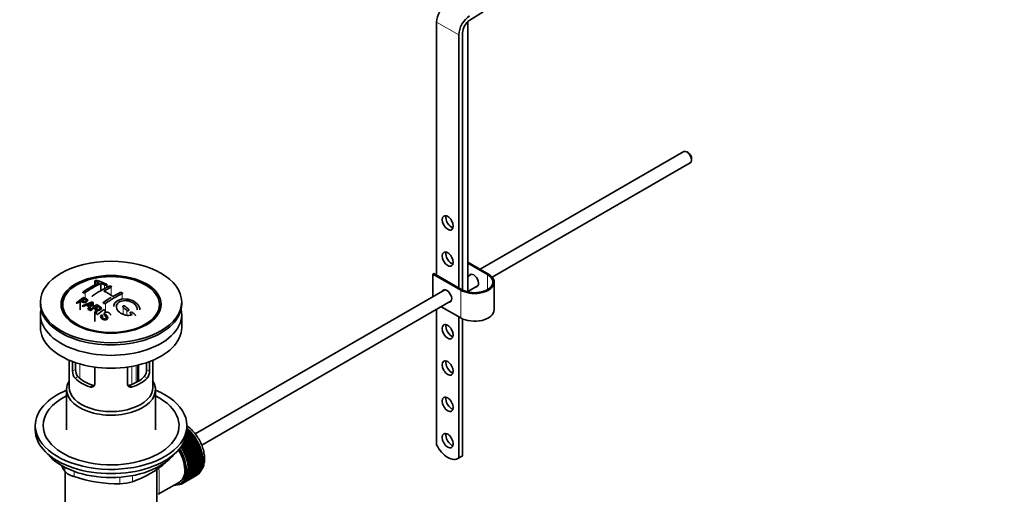
# Model space of a CAD drawing. Units: millimetres. Extents: x 0 to 1478, y 0 to 1758.
# Drawn here: x 218 to 595, y 252 to 434 of the extents above; entities that cross this region are included whole.
import ezdxf
from ezdxf import colors
from ezdxf.entities.mleader import LeaderData, LeaderLine
from ezdxf.math import Vec2, Vec3

# ---------------------------------------------------------------- set-up
doc = ezdxf.new("R2010")
doc.units = ezdxf.units.MM
doc.layers.add('DV6_Défaut', color=7, linetype='Continuous')
doc.layers.add('Défaut', color=7, linetype='Continuous')

# ---------------------------------------------------------------- blocks, each defined once
blk = doc.blocks.new('_DOT')
at = {"color": 0}
blk.add_line((0, 0), (-1, 0), dxfattribs=at)
at = {"color": 0, "const_width": 0.333}
blk.add_lwpolyline([(-0.1665, 0, 1), (0.1665, 0, 1)], format="xyb", close=True, dxfattribs=at)
blk = doc.blocks.new('SE5')
at = {"layer": 'DV6_Défaut', "color": 7, "linetype": 'Continuous', "lineweight": 35}
for p, q in [((390.35, 433.4), (395.47, 436.55)), ((377.71, 432.64), (377.71, 335.88)), ((389.59, 329.48), (389.59, 432.81)), ((386.2, 427.74), (386.2, 330.98)), ((387.61, 330.18), (387.61, 428.56)), ((472.2, 383.12), (394.3, 338.14)), ((473.88, 382.75), (473.45, 382.99)), ((475.22, 379.93), (475.22, 380.42)), ((398.99, 335.07), (474.7, 378.79)), ((389.59, 340.86), (397.51, 336.29)), ((397.16, 336.08), (389.59, 340.45)), ((376.3, 336.29), (376.65, 336.49)), ((386.9, 330.16), (376.3, 336.29)), ((376.3, 327.74), (376.3, 336.29)), ((376.65, 336.49), (387.26, 330.37)), ((391.04, 336.26), (389.59, 335.42)), ((247.03, 333.66), (247.03, 332.21)), ((249.3, 332.74), (249.3, 329.98)), ((251.57, 331.19), (251.57, 332.31)), ((389.59, 329.64), (393.54, 331.93)), ((399.71, 322.61), (399.71, 333.23)), ((380.79, 330.34), (285.35, 275.23)), ((390.51, 329.31), (389.76, 329.74)), ((226.19, 325.63), (226.19, 324.82)), ((241.35, 325.94), (241.35, 322.67)), ((242.13, 324.12), (245.91, 325.71)), ((243.64, 324.43), (242.51, 323.92)), ((242.65, 326.95), (242.65, 325.77)), ((246.3, 325.49), (244.69, 322.68)), ((246.3, 325.49), (246.3, 323.58)), ((247.77, 324.21), (247.77, 322.95)), ((280.19, 324.82), (280.19, 325.63)), ((287.84, 270.9), (383.29, 326.01)), ((226.19, 320.82), (226.19, 315.92)), ((236.3, 320.29), (236.99, 319.41)), ((244.27, 322.93), (244.78, 323.79)), ((244.69, 322.68), (244.69, 322.5)), ((246.93, 321.25), (246.93, 318.16)), ((249.55, 320.75), (249.92, 320.52)), ((249.92, 320.52), (249.92, 319.56)), ((250.89, 322.55), (250.89, 321.63)), ((269.39, 319.41), (270.08, 320.29)), ((280.19, 315.92), (280.19, 320.82)), ((377.71, 322.79), (377.71, 270.97)), ((386.9, 319.55), (379.5, 323.82)), ((386.2, 319.96), (386.2, 266.02)), ((387.61, 266.84), (387.61, 319.19)), ((237.19, 303.36), (237.19, 292.97)), ((238.46, 299.17), (238.46, 302.85)), ((239.61, 302.44), (239.61, 299.83)), ((263.65, 295.34), (263.65, 301.55)), ((266.77, 299.83), (266.77, 302.44)), ((267.92, 302.85), (267.92, 299.17)), ((269.19, 292.97), (269.19, 303.36)), ((246.94, 300.75), (246.94, 294.27)), ((259.43, 294.27), (259.43, 300.75)), ((236.19, 292.16), (236.19, 276.73)), ((270.19, 276.73), (270.19, 292.16)), ((224.19, 278.36), (224.19, 276.73)), ((284.35, 274.95), (281.6, 273.36)), ((281.73, 273.76), (284.3, 275.25)), ((283.95, 275.67), (281.93, 274.51)), ((283.72, 275.7), (281.97, 274.69)), ((282.05, 275.08), (283.65, 276.01)), ((283.28, 276.4), (282.14, 275.74)), ((283.07, 276.4), (282.15, 275.88)), ((282.18, 276.25), (282.97, 276.71)), ((282.19, 276.73), (282.19, 278.36)), ((282.19, 277.31), (282.28, 277.36)), ((282.59, 277.08), (282.19, 276.84)), ((282.39, 277.05), (282.19, 276.94)), ((282.28, 277.36), (282.39, 277.05)), ((282.39, 277.05), (282.59, 277.08)), ((282.97, 276.71), (283.07, 276.4)), ((283.07, 276.4), (283.28, 276.4)), ((283.65, 276.01), (283.72, 275.7)), ((283.72, 275.7), (283.95, 275.67)), ((284.3, 275.25), (284.35, 274.95)), ((284.35, 274.95), (284.58, 274.89)), ((285.5, 273.31), (279.99, 270.13)), ((280.09, 270.47), (285.5, 273.59)), ((285.74, 273.2), (280.23, 270.02)), ((286.02, 272.45), (280.51, 269.26)), ((280.52, 269.53), (286.03, 272.71)), ((285.18, 274.07), (280.74, 271.5)), ((286.26, 272.31), (280.74, 269.13)), ((284.95, 274.15), (280.92, 271.82)), ((286.49, 271.55), (280.97, 268.37)), ((281.01, 268.62), (286.52, 271.81)), ((281.14, 272.26), (284.92, 274.44)), ((286.73, 271.39), (281.21, 268.21)), ((284.58, 274.89), (281.51, 273.12)), ((284.92, 274.44), (284.95, 274.15)), ((284.95, 274.15), (285.18, 274.07)), ((285.5, 273.59), (285.5, 273.31)), ((285.5, 273.31), (285.74, 273.2)), ((286.03, 272.71), (286.02, 272.45)), ((286.02, 272.45), (286.26, 272.31)), ((286.52, 271.81), (286.49, 271.55)), ((286.49, 271.55), (286.73, 271.39)), ((279.99, 270.13), (279.98, 270.32)), ((280.23, 270.02), (279.99, 270.13)), ((280.51, 269.26), (280.52, 269.53)), ((280.74, 269.13), (280.51, 269.26)), ((280.97, 268.37), (281.01, 268.62)), ((281.21, 268.21), (280.97, 268.37)), ((286.91, 270.64), (281.39, 267.46)), ((281.39, 267.46), (281.45, 267.7)), ((281.63, 267.28), (281.39, 267.46)), ((281.45, 267.7), (286.97, 270.88)), ((287.15, 270.46), (281.63, 267.28)), ((287.28, 269.73), (281.76, 266.54)), ((281.84, 266.76), (287.35, 269.94)), ((287.51, 269.52), (281.99, 266.34)), ((287.59, 268.8), (282.07, 265.62)), ((282.17, 265.82), (287.68, 269)), ((287.81, 268.58), (282.3, 265.4)), ((287.84, 267.89), (282.32, 264.7)), ((282.44, 264.88), (287.95, 268.06)), ((288.05, 267.65), (282.54, 264.46)), ((286.97, 270.88), (286.91, 270.64)), ((286.91, 270.64), (287.15, 270.46)), ((287.35, 269.94), (287.28, 269.73)), ((287.28, 269.73), (287.51, 269.52)), ((287.68, 269), (287.59, 268.8)), ((287.59, 268.8), (287.81, 268.58)), ((287.95, 268.06), (287.84, 267.89)), ((287.84, 267.89), (288.05, 267.65)), ((281.76, 266.54), (281.84, 266.76)), ((281.99, 266.34), (281.76, 266.54)), ((282.07, 265.62), (282.17, 265.82)), ((282.3, 265.4), (282.07, 265.62)), ((282.32, 264.7), (282.44, 264.88)), ((282.54, 264.46), (282.32, 264.7)), ((288.03, 266.98), (282.51, 263.8)), ((282.51, 263.8), (282.65, 263.95)), ((282.72, 263.54), (282.51, 263.8)), ((288.15, 266.1), (282.64, 262.91)), ((282.65, 263.95), (288.16, 267.14)), ((288.22, 265.24), (282.7, 262.06)), ((288.23, 266.72), (282.72, 263.54)), ((282.79, 263.04), (288.31, 266.23)), ((288.35, 265.83), (282.83, 262.64)), ((282.83, 260.5), (288.35, 263.68)), ((282.87, 262.16), (288.39, 265.34)), ((288.39, 264.12), (282.87, 260.94)), ((288.4, 264.96), (282.88, 261.77)), ((282.88, 261.31), (288.4, 264.49)), ((288.16, 267.14), (288.03, 266.98)), ((288.03, 266.98), (288.23, 266.72)), ((288.31, 266.23), (288.15, 266.1)), ((288.15, 266.1), (288.35, 265.83)), ((288.39, 265.34), (288.22, 265.24)), ((288.22, 265.24), (288.4, 264.96)), ((288.23, 264.39), (288.39, 264.12)), ((385.84, 265.77), (387.26, 266.59)), ((387.61, 266.84), (386.2, 266.02)), ((235.69, 260.72), (235.69, 235.82)), ((270.69, 235.82), (270.69, 261.73)), ((281.21, 256.8), (286.73, 259.98)), ((286.97, 260.22), (281.45, 257.04)), ((281.63, 257.25), (287.15, 260.43)), ((287.35, 260.71), (281.84, 257.53)), ((281.99, 257.77), (287.51, 260.96)), ((287.68, 261.27), (282.17, 258.09)), ((282.3, 258.36), (287.81, 261.55)), ((287.95, 261.9), (282.44, 258.72)), ((282.54, 259.02), (288.05, 262.2)), ((282.64, 262.91), (282.79, 263.04)), ((282.83, 262.64), (282.64, 262.91)), ((282.64, 260.45), (282.83, 260.5)), ((282.79, 260.15), (282.64, 260.45)), ((288.16, 262.59), (282.65, 259.4)), ((282.7, 262.06), (282.87, 262.16)), ((282.88, 261.77), (282.7, 262.06)), ((282.7, 261.23), (282.88, 261.31)), ((282.87, 260.94), (282.7, 261.23)), ((282.72, 259.73), (288.23, 262.92)), ((288.31, 263.33), (282.79, 260.15)), ((286.52, 259.86), (286.52, 259.81)), ((286.95, 260.32), (286.97, 260.22)), ((287.32, 260.85), (287.35, 260.71)), ((287.63, 261.44), (287.68, 261.27)), ((287.88, 262.1), (287.95, 261.9)), ((288.06, 262.82), (288.16, 262.59)), ((288.18, 263.58), (288.31, 263.33)), ((271.26, 252.09), (279.3, 256.73)), ((279.67, 256.08), (280.38, 256.49)), ((279.98, 256.02), (279.99, 256.26)), ((280.2, 256.15), (279.98, 256.02)), ((280.01, 256.28), (280.23, 256.13)), ((280.52, 256.28), (280.51, 256.57)), ((280.51, 256.57), (280.74, 256.42)), ((286.03, 259.47), (280.52, 256.28)), ((280.74, 256.42), (286.26, 259.61)), ((281.01, 256.62), (280.97, 256.92)), ((280.97, 256.92), (281.21, 256.8)), ((286.52, 259.81), (281.01, 256.62)), ((281.45, 257.04), (281.39, 257.34)), ((281.39, 257.34), (281.63, 257.25)), ((281.84, 257.53), (281.76, 257.84)), ((281.76, 257.84), (281.99, 257.77)), ((282.17, 258.09), (282.07, 258.4)), ((282.07, 258.4), (282.3, 258.36)), ((282.44, 258.72), (282.32, 259.03)), ((282.32, 259.03), (282.54, 259.02)), ((282.51, 259.71), (282.72, 259.73)), ((282.65, 259.4), (282.51, 259.71)), ((286.03, 259.48), (286.03, 259.47)), ((279.05, 255.8), (279.07, 255.78)), ((279.61, 255.96), (279.4, 255.84)), ((279.4, 255.84), (279.41, 255.95)), ((279.54, 256.01), (279.67, 255.91))]:
    blk.add_line(p, q, dxfattribs=at)
at = {"layer": 'DV6_Défaut', "color": 7, "linetype": 'Continuous', "lineweight": 18}
for p, q in [((377.71, 432.64), (386.2, 427.74)), ((397.16, 330.37), (397.16, 336.08)), ((247.18, 333.53), (247.18, 332.3)), ((250.71, 332.14), (250.71, 330.73)), ((243.29, 329.24), (243.29, 327.03)), ((253.19, 331.28), (253.19, 328.23)), ((257.43, 328.78), (257.43, 326.69)), ((386.9, 319.55), (386.9, 330.16)), ((251.07, 325.11), (251.07, 322.57)), ((257.78, 323.6), (257.78, 320.92)), ((259.2, 322.45), (259.2, 320.57)), ((260.61, 321.23), (260.61, 320.58)), ((239.75, 298.7), (239.75, 302.4)), ((241.22, 301.94), (241.22, 296.42)), ((262.85, 301.36), (262.85, 294.9)), ((263.32, 295.15), (263.32, 301.47)), ((238.46, 299.17), (239.61, 299.83)), ((261.18, 294.15), (261.18, 301.03)), ((267.92, 299.17), (266.77, 299.83)), ((239.41, 296.45), (240.5, 297.08)), ((245.06, 293.18), (246.16, 293.82)), ((261.31, 293.18), (260.22, 293.82)), ((266.97, 296.45), (265.87, 297.08)), ((274.29, 264.32), (274.29, 264.53)), ((235.5, 260.91), (235.5, 262.39)), ((239.03, 260.85), (239.03, 258.87)), ((256.6, 256.15), (256.6, 258.61)), ((261.43, 259.24), (261.43, 256.89))]:
    blk.add_line(p, q, dxfattribs=at)
at = {"layer": 'DV6_Défaut', "color": 7, "linetype": 'Continuous', "lineweight": 35}
for centre, radius, start, end in [((269.49, 290.26), 47.59, 116.0468, 124.4297), ((270.06, 290.22), 47.32, 116.0238, 124.4547), ((271.52, 291.31), 44.6, 115.2659, 124.7166), ((235.11, 297.7), 37.8, 69.0986, 71.3762), ((235.35, 296.77), 39.15, 65.7571, 71.3192), ((233.96, 294.78), 40.94, 65.8458, 67.9973), ((271.33, 292.55), 42.77, 115.0954, 119.3574), ((234.09, 297.57), 36.13, 56.7608, 63.2392), ((276.46, 288.46), 44.59, 115.265, 124.7176), ((274.86, 290.51), 42.77, 115.0953, 119.3574), ((281.05, 275.68), 64.41, 126.6441, 129.7407), ((223.28, 287.96), 40.77, 65.4275, 65.9842), ((282.78, 273.83), 66.57, 128.4841, 129.7185), ((280.71, 276.44), 63.24, 127.0023, 128.1217), ((221.66, 284.64), 44.47, 62.0414, 62.5984), ((221.63, 283.71), 46.29, 59.9788, 61.6076), ((236.75, 343.68), 20.41, 290.9208, 296.3609), ((221.96, 284.02), 46.21, 60.1389, 61.4639), ((260.5, 314.94), 18.03, 144.5781, 149.4966), ((287.14, 271.8), 65.95, 126.7164, 129.7423), ((223.91, 285.85), 45.53, 60.5419, 61.1023), ((286.61, 272.73), 64.49, 127.0339, 128.0448), ((278.85, 284.15), 50.27, 120.6965, 124.5245), ((216.07, 270.74), 68.11, 49.9389, 51.4761), ((219.64, 281.04), 48.6, 58.9797, 59.5455), ((218.88, 279.79), 50.06, 58.0981, 58.5836), ((288.45, 270.4), 67.46, 128.394, 129.724), ((216.33, 275.85), 54.75, 55.4426, 56.0151), ((289.05, 271.04), 64.53, 126.6494, 129.7403), ((217.51, 275.83), 57.42, 54.4576, 54.9004), ((215.4, 270.36), 68.05, 49.9392, 51.4776), ((212.18, 266.6), 73, 47.7838, 48.4346), ((212.58, 266.68), 73.46, 47.3389, 48.4334), ((242.74, 299.13), 4.28, 179.5869, 218.8539), ((243.98, 299.73), 4.37, 178.6834, 217.2956), ((262.31, 299.76), 4.46, 323.0973, 0.9237), ((263.69, 299.11), 4.23, 320.8582, 0.7011), ((247.47, 295.93), 41.45, 289.6821, 310.3179), ((275.63, 285.7), 47.17, 208.4051, 211.7027), ((255.65, 308.13), 51.99, 251.3624, 271.0497), ((256.53, 272.59), 16.44, 270.2484, 287.3395)]:
    blk.add_arc(centre, radius, start, end, dxfattribs=at)
for centre, major_axis, start_param, end_param in [((381.95, 435.09), (3, 5.2), 0.817832, 2.356194), ((390.44, 430.19), (3, 5.2), 0.817832, 2.356194), ((390.44, 430.19), (-2, -3.46), 3.959425, 5.497787), ((473.45, 380.95), (-1.25, 2.17), 3.141593, 6.283185), ((473.88, 381.2), (0.95, -1.65), 0.785398, 2.356194), ((383.37, 356.7), (1.5, -2.6), 3.632475, 5.792303), ((383.37, 342.82), (1.5, -2.6), 3.632475, 5.792303), ((392.21, 333.23), (-7.5, 0), 0.785398, 3.926991), ((392.21, 333.23), (-7, 0), 0.785398, 3.926991), ((391.85, 333.84), (1.32, -2.29), 0, 3.479664), ((392.21, 334.04), (-1.33, 2.29), 0.133815, 0.338071), ((391.85, 333.84), (1.32, -2.29), 5.945114, 6.283185), ((392.21, 334.04), (-1.33, 2.29), 2.803522, 3.007777), ((381.6, 327.92), (1.33, -2.29), 0, 3.479664), ((381.95, 328.12), (-1.33, 2.29), 0.133815, 0.338071), ((253.19, 324.82), (-27, 0), 0, 3.141593), ((381.6, 327.92), (1.33, -2.29), 5.945114, 6.283185), ((381.95, 328.12), (-1.33, 2.29), 2.803522, 3.007777), ((253.19, 320.82), (-27, 0), 6.154504, 6.283185), ((253.19, 320.82), (-27, 0), 0, 3.270274), ((392.21, 322.61), (-7.5, 0), 0.785398, 3.141593), ((253.19, 323.59), (17.75, 0), 3.562127, 3.875332), ((253.19, 323.59), (17.75, 0), 5.549446, 5.862651), ((383.37, 315.06), (1.5, -2.6), 3.632475, 5.792303), ((253.19, 315.92), (-27, 0), 0, 3.141593), ((383.37, 301.18), (1.5, -2.6), 3.632475, 5.792303), ((253.19, 292.16), (-17, 0), 5.938484, 6.283185), ((253.19, 292.16), (-17, 0), 0, 3.486294), ((253.19, 301.14), (-16, 0), 0.532718, 1.038078), ((253.19, 301.14), (-14.5, 0), 0.505912, 1.064885), ((253.19, 301.14), (14.5, 0), 5.218301, 5.777274), ((253.19, 301.14), (16, 0), 5.245107, 5.750467), ((253.19, 278.36), (-29, 0), 5.338758, 6.283185), ((253.19, 278.36), (-29, 0), 0, 4.08602), ((253.19, 292.97), (-16, 0), 0, 3.141593), ((253.19, 278.36), (-26, 0), 5.425046, 6.283185), ((253.19, 278.36), (-26, 0), 0, 3.999732), ((383.37, 287.3), (1.5, -2.6), 3.632475, 5.792303), ((253.19, 276.73), (-29, 0), 0, 3.141593), ((280.27, 269.42), (-5.75, 9.96), -1.124288, -1.074827), ((280.27, 269.42), (-5.75, 9.96), -1.214048, -1.164587), ((280.27, 269.42), (-5.75, 9.96), -1.303808, -1.254346), ((383.37, 273.42), (1.5, -2.6), 3.632475, 5.792303), ((280.27, 269.42), (-5.75, 9.96), -1.393567, -1.344106), ((280.27, 269.42), (-5.75, 9.96), -1.483327, -1.433866), ((280.27, 269.42), (-5.75, 9.96), 4.710098, 4.75956), ((280.27, 269.42), (5.75, -9.96), 1.478746, 1.528207), ((280.27, 269.42), (5.75, -9.96), 1.388986, 1.438447), ((253.19, 273.79), (26.5, 0), 3.572999, 5.851778), ((274.05, 265.82), (5.16, -8.93), 0.785398, 1.606081), ((274.05, 265.82), (5.25, -9.09), 0, 1.608881), ((274.05, 265.82), (5.62, -9.74), 0, 1.620064), ((274.76, 266.23), (-5.63, 9.74), 4.689949, 4.779709), ((274.76, 266.23), (-5.75, 9.96), 4.710098, 4.75956), ((274.76, 266.23), (5.63, -9.74), 1.458597, 1.548356), ((274.76, 266.23), (5.75, -9.96), 1.478746, 1.528207), ((274.76, 266.23), (5.62, -9.74), 1.368837, 1.458597), ((274.76, 266.23), (5.75, -9.96), 1.388986, 1.438447), ((274.76, 266.23), (5.62, -9.74), 1.279077, 1.368837), ((280.27, 269.42), (5.75, -9.96), 1.299226, 1.348688), ((280.27, 269.42), (5.75, -9.96), 1.209466, 1.258928), ((280.27, 269.42), (5.75, -9.96), 1.119707, 1.169168), ((280.27, 269.42), (5.75, -9.96), 1.029947, 1.079408), ((381.97, 272.48), (-3.87, 6.7), 1.464422, 3.237951), ((274.76, 266.23), (5.75, -9.96), 1.299226, 1.348688), ((274.76, 266.23), (5.62, -9.74), 1.189317, 1.279077), ((274.76, 266.23), (5.75, -9.96), 1.209466, 1.258928), ((274.76, 266.23), (5.62, -9.74), 1.099557, 1.189317), ((274.76, 266.23), (5.75, -9.96), 1.119707, 1.169168), ((274.76, 266.23), (5.62, -9.74), 1.009798, 1.099557), ((274.76, 266.23), (5.62, -9.74), 0.920038, 1.009798), ((274.76, 266.23), (5.75, -9.96), 1.029947, 1.079408), ((280.27, 269.42), (5.75, -9.96), 0.940187, 0.989648), ((280.27, 269.42), (5.75, -9.96), 0.850427, 0.899889), ((280.27, 269.42), (5.75, -9.96), 0.670908, 0.720369), ((280.27, 269.42), (5.75, -9.96), 0.760668, 0.810129), ((383.38, 273.3), (-3.87, 6.7), 3.141593, 3.237951), ((274.76, 266.23), (5.63, -9.74), 0.560999, 0.650758), ((274.76, 266.23), (5.62, -9.74), 0.830278, 0.920038), ((274.76, 266.23), (5.62, -9.74), 0.650758, 0.740518), ((274.76, 266.23), (5.63, -9.74), 0.740518, 0.830278), ((274.76, 266.23), (5.75, -9.96), 0.940187, 0.989648), ((274.76, 266.23), (5.75, -9.96), 0.581148, 0.630609), ((274.76, 266.23), (5.75, -9.96), 0.850427, 0.899889), ((274.76, 266.23), (5.75, -9.96), 0.670908, 0.720369), ((274.76, 266.23), (5.75, -9.96), 0.760668, 0.810129), ((280.27, 269.42), (5.75, -9.96), 0.132349, 0.18181), ((280.27, 269.42), (5.75, -9.96), 0.222109, 0.27157), ((280.27, 269.42), (5.75, -9.96), 0.311869, 0.36133), ((280.27, 269.42), (5.75, -9.96), 0.401628, 0.45109), ((280.27, 269.42), (5.75, -9.96), 0.491388, 0.540849), ((280.27, 269.42), (5.75, -9.96), 0.581148, 0.630609), ((274.05, 265.82), (5.62, -9.74), 5.915977, 6.283185), ((274.76, 266.23), (-5.75, 9.96), 3.094422, 3.143883), ((274.76, 266.23), (-5.63, 9.74), 3.141593, 3.164033), ((274.76, 266.23), (5.63, -9.74), 0.02244, 0.1122), ((274.76, 266.23), (5.75, -9.96), 0.042589, 0.09205), ((274.76, 266.23), (5.62, -9.74), 0.1122, 0.20196), ((274.76, 266.23), (5.75, -9.96), 0.132349, 0.18181), ((274.76, 266.23), (5.63, -9.74), 0.20196, 0.291719), ((274.76, 266.23), (5.75, -9.96), 0.222109, 0.27157), ((274.76, 266.23), (5.62, -9.74), 0.291719, 0.381479), ((274.76, 266.23), (5.75, -9.96), 0.311869, 0.36133), ((274.76, 266.23), (5.62, -9.74), 0.381479, 0.471239), ((274.76, 266.23), (5.75, -9.96), 0.401628, 0.45109), ((274.76, 266.23), (5.62, -9.74), 0.471239, 0.560999), ((274.76, 266.23), (5.75, -9.96), 0.491388, 0.540849), ((280.27, 269.42), (5.75, -9.96), 0.042589, 0.09205), ((274.76, 266.23), (5.75, -9.96), -0.22669, -0.177229), ((274.76, 266.23), (5.75, -9.96), -0.13693, -0.087469)]:
    blk.add_ellipse(centre, major_axis=major_axis, ratio=0.57735, start_param=start_param, end_param=end_param, dxfattribs=at)
for centre, major_axis in [((381.95, 355.88), (-1.5, 2.6)), ((381.95, 342), (-1.5, 2.6)), ((253.19, 325.63), (-27, 0)), ((253.19, 324.74), (-19.14, 0)), ((253.19, 324.65), (18.5, 0)), ((381.95, 314.24), (-1.5, 2.6)), ((381.95, 300.36), (-1.5, 2.6)), ((381.95, 286.48), (-1.5, 2.6)), ((381.95, 272.6), (-1.5, 2.6))]:
    blk.add_ellipse(centre, major_axis=major_axis, ratio=0.57735, dxfattribs=at)
at = {"layer": 'DV6_Défaut', "color": 7, "linetype": 'Continuous', "lineweight": 18}
for start_param, end_param in [(4.028203, 5.272582), (3.758625, 3.783987), (3.848215, 3.878615), (3.938075, 3.97227)]:
    blk.add_ellipse((280.41, 269.5), major_axis=(-5.63, 9.74), ratio=0.57735, start_param=start_param, end_param=end_param, dxfattribs=at)
at = {"layer": 'DV6_Défaut', "color": 7, "linetype": 'Continuous', "lineweight": 35}
for points, knots in [([(247.89, 333.86), (247.85, 333.87), (247.8, 333.89), (247.75, 333.89), (247.7, 333.9), (247.64, 333.9), (247.58, 333.9), (247.53, 333.9), (247.47, 333.89), (247.42, 333.88), (247.36, 333.87), (247.31, 333.86), (247.26, 333.85), (247.22, 333.83), (247.18, 333.81), (247.14, 333.79), (247.11, 333.77), (247.08, 333.75), (247.06, 333.73), (247.04, 333.71), (247.03, 333.69), (247.03, 333.66), (247.03, 333.64), (247.04, 333.62), (247.06, 333.6), (247.08, 333.58), (247.1, 333.56), (247.14, 333.54), (247.15, 333.54), (247.16, 333.53), (247.18, 333.53)], [0, 0, 0, 0, 0.108287, 0.108287, 0.108287, 0.216834, 0.216834, 0.216834, 0.323396, 0.323396, 0.323396, 0.427702, 0.427702, 0.427702, 0.531161, 0.531161, 0.531161, 0.635472, 0.635472, 0.635472, 0.741951, 0.741951, 0.741951, 0.85104, 0.85104, 0.85104, 0.962091, 0.962091, 0.962091, 1, 1, 1, 1]), ([(250.71, 332.14), (250.75, 332.12), (250.8, 332.11), (250.85, 332.1), (250.9, 332.08), (250.96, 332.08), (251.01, 332.08), (251.07, 332.07), (251.12, 332.08), (251.18, 332.08), (251.23, 332.09), (251.28, 332.1), (251.33, 332.11), (251.38, 332.13), (251.42, 332.14), (251.46, 332.16), (251.49, 332.18), (251.52, 332.21), (251.54, 332.23), (251.56, 332.26), (251.57, 332.28), (251.57, 332.31), (251.57, 332.33), (251.56, 332.36), (251.54, 332.39), (251.52, 332.41), (251.49, 332.43), (251.46, 332.45), (251.45, 332.46), (251.43, 332.47), (251.42, 332.47)], [0, 0, 0, 0, 0.1068, 0.1068, 0.1068, 0.213776, 0.213776, 0.213776, 0.320042, 0.320042, 0.320042, 0.425821, 0.425821, 0.425821, 0.531837, 0.531837, 0.531837, 0.638699, 0.638699, 0.638699, 0.746653, 0.746653, 0.746653, 0.855474, 0.855474, 0.855474, 0.964551, 0.964551, 0.964551, 1, 1, 1, 1]), ([(252.48, 331.64), (252.52, 331.66), (252.57, 331.67), (252.62, 331.69), (252.67, 331.7), (252.72, 331.7), (252.78, 331.7), (252.83, 331.71), (252.89, 331.7), (252.95, 331.7), (253, 331.69), (253.05, 331.68), (253.1, 331.66), (253.15, 331.65), (253.19, 331.63), (253.23, 331.61), (253.26, 331.59), (253.29, 331.56), (253.31, 331.53), (253.33, 331.51), (253.33, 331.48), (253.33, 331.45), (253.34, 331.43), (253.33, 331.4), (253.31, 331.37), (253.29, 331.35), (253.26, 331.32), (253.22, 331.3), (253.21, 331.3), (253.2, 331.29), (253.19, 331.28)], [0, 0, 0, 0, 0.107172, 0.107172, 0.107172, 0.214503, 0.214503, 0.214503, 0.321375, 0.321375, 0.321375, 0.427851, 0.427851, 0.427851, 0.534342, 0.534342, 0.534342, 0.641247, 0.641247, 0.641247, 0.748793, 0.748793, 0.748793, 0.856933, 0.856933, 0.856933, 0.965365, 0.965365, 0.965365, 1, 1, 1, 1]), ([(242.58, 329.51), (242.54, 329.49), (242.51, 329.46), (242.49, 329.43), (242.46, 329.4), (242.45, 329.37), (242.44, 329.34), (242.43, 329.31), (242.44, 329.28), (242.45, 329.25), (242.46, 329.22), (242.48, 329.2), (242.51, 329.18), (242.54, 329.15), (242.57, 329.14), (242.62, 329.12), (242.66, 329.11), (242.71, 329.1), (242.76, 329.1), (242.81, 329.1), (242.87, 329.1), (242.93, 329.11), (242.99, 329.11), (243.04, 329.13), (243.1, 329.15), (243.15, 329.16), (243.2, 329.19), (243.25, 329.21), (243.26, 329.22), (243.28, 329.23), (243.29, 329.24)], [0, 0, 0, 0, 0.105081, 0.105081, 0.105081, 0.210323, 0.210323, 0.210323, 0.315132, 0.315132, 0.315132, 0.420406, 0.420406, 0.420406, 0.527062, 0.527062, 0.527062, 0.635446, 0.635446, 0.635446, 0.745175, 0.745175, 0.745175, 0.855256, 0.855256, 0.855256, 0.9645, 0.9645, 0.9645, 1, 1, 1, 1]), ([(245.97, 327.74), (245.97, 327.75), (245.97, 327.75), (245.97, 327.75), (245.97, 327.78), (245.98, 327.82), (246, 327.85), (246.02, 327.88), (246.05, 327.91), (246.08, 327.94), (246.09, 327.95), (246.11, 327.96), (246.12, 327.97)], [0, 0, 0, 0, 0.015768, 0.015768, 0.015768, 0.4425, 0.4425, 0.4425, 0.870206, 0.870206, 0.870206, 1, 1, 1, 1]), ([(256.72, 329.24), (256.76, 329.26), (256.81, 329.27), (256.86, 329.28), (256.91, 329.29), (256.97, 329.3), (257.02, 329.29), (257.08, 329.29), (257.14, 329.29), (257.19, 329.27), (257.25, 329.26), (257.3, 329.24), (257.35, 329.22), (257.4, 329.2), (257.44, 329.18), (257.47, 329.15), (257.51, 329.12), (257.53, 329.09), (257.55, 329.06), (257.57, 329.03), (257.58, 328.99), (257.58, 328.96), (257.58, 328.93), (257.57, 328.9), (257.55, 328.87), (257.53, 328.85), (257.5, 328.82), (257.47, 328.8), (257.45, 328.79), (257.44, 328.79), (257.43, 328.78)], [0, 0, 0, 0, 0.108078, 0.108078, 0.108078, 0.216265, 0.216265, 0.216265, 0.324682, 0.324682, 0.324682, 0.432987, 0.432987, 0.432987, 0.540792, 0.540792, 0.540792, 0.647933, 0.647933, 0.647933, 0.754537, 0.754537, 0.754537, 0.860961, 0.860961, 0.860961, 0.96763, 0.96763, 0.96763, 1, 1, 1, 1]), ([(242.61, 327.35), (243.01, 327.18), (243.42, 327), (243.99, 326.7), (244.18, 326.58), (244.3, 326.25), (244.21, 326.05), (243.89, 325.72), (243.66, 325.57), (243.13, 325.4), (242.83, 325.37), (242.35, 325.47), (242.14, 325.57), (241.75, 325.76), (241.55, 325.85), (241.35, 325.94)], [0, 0, 0, 0, 0.25, 0.25, 0.375, 0.375, 0.5, 0.5, 0.625, 0.625, 0.75, 0.75, 0.875, 0.875, 1, 1, 1, 1]), ([(241.67, 326.2), (241.92, 326.08), (242.17, 325.96), (242.43, 325.84), (242.53, 325.8), (242.63, 325.76), (242.75, 325.74), (242.81, 325.73), (242.88, 325.72), (242.94, 325.72), (243.01, 325.72), (243.09, 325.73), (243.16, 325.75), (243.22, 325.77), (243.28, 325.79), (243.33, 325.82), (243.42, 325.86), (243.49, 325.91), (243.55, 325.96), (243.61, 326), (243.65, 326.05), (243.69, 326.11), (243.72, 326.16), (243.74, 326.21), (243.74, 326.26), (243.74, 326.31), (243.73, 326.35), (243.7, 326.39), (243.68, 326.42), (243.65, 326.45), (243.61, 326.48), (243.44, 326.59), (243.23, 326.68), (243.04, 326.77), (242.91, 326.83), (242.78, 326.89), (242.65, 326.95)], [0, 0, 0, 0, 0.231109, 0.231109, 0.231109, 0.315599, 0.315599, 0.315599, 0.361452, 0.361452, 0.361452, 0.407997, 0.407997, 0.407997, 0.449279, 0.449279, 0.449279, 0.510802, 0.510802, 0.510802, 0.56375, 0.56375, 0.56375, 0.617294, 0.617294, 0.617294, 0.663481, 0.663481, 0.663481, 0.70395, 0.70395, 0.70395, 0.882069, 0.882069, 0.882069, 1, 1, 1, 1]), ([(246.87, 323.52), (247.16, 323.34), (247.44, 323.15), (247.74, 322.97), (247.82, 322.92), (247.91, 322.87), (248.01, 322.83), (248.07, 322.81), (248.14, 322.79), (248.22, 322.78), (248.28, 322.78), (248.34, 322.78), (248.4, 322.78), (248.46, 322.79), (248.52, 322.81), (248.58, 322.82), (248.64, 322.85), (248.7, 322.88), (248.75, 322.91), (248.8, 322.95), (248.85, 322.99), (248.88, 323.03), (248.92, 323.08), (248.95, 323.13), (248.96, 323.19), (248.96, 323.23), (248.96, 323.28), (248.95, 323.32), (248.94, 323.37), (248.91, 323.41), (248.88, 323.45), (248.82, 323.53), (248.74, 323.59), (248.65, 323.65), (248.36, 323.84), (248.06, 324.03), (247.77, 324.21)], [0, 0, 0, 0, 0.253281, 0.253281, 0.253281, 0.325224, 0.325224, 0.325224, 0.37194, 0.37194, 0.37194, 0.410177, 0.410177, 0.410177, 0.448282, 0.448282, 0.448282, 0.491287, 0.491287, 0.491287, 0.535371, 0.535371, 0.535371, 0.582029, 0.582029, 0.582029, 0.621941, 0.621941, 0.621941, 0.663591, 0.663591, 0.663591, 0.743208, 0.743208, 0.743208, 1, 1, 1, 1]), ([(247.71, 324.66), (248.15, 324.4), (248.59, 324.13), (249.02, 323.84), (249.12, 323.76), (249.23, 323.68), (249.32, 323.59), (249.37, 323.53), (249.42, 323.46), (249.45, 323.39), (249.48, 323.31), (249.49, 323.24), (249.47, 323.16), (249.46, 323.07), (249.42, 322.98), (249.37, 322.9), (249.31, 322.82), (249.24, 322.75), (249.15, 322.68), (249.06, 322.61), (248.95, 322.55), (248.84, 322.51), (248.73, 322.47), (248.61, 322.44), (248.49, 322.43), (248.38, 322.42), (248.27, 322.43), (248.17, 322.44), (248.02, 322.47), (247.87, 322.52), (247.74, 322.57), (247.71, 322.59), (247.67, 322.6), (247.64, 322.62)], [0, 0, 0, 0, 0.340399, 0.340399, 0.340399, 0.428735, 0.428735, 0.428735, 0.488921, 0.488921, 0.488921, 0.549857, 0.549857, 0.549857, 0.619166, 0.619166, 0.619166, 0.688802, 0.688802, 0.688802, 0.760928, 0.760928, 0.760928, 0.828185, 0.828185, 0.828185, 0.887967, 0.887967, 0.887967, 0.976276, 0.976276, 0.976276, 1, 1, 1, 1]), ([(251.07, 325.11), (251.03, 325.08), (250.98, 325.06), (250.93, 325.04), (250.88, 325.03), (250.82, 325.01), (250.77, 325.01), (250.71, 325), (250.66, 325), (250.6, 325.01), (250.55, 325.02), (250.49, 325.03), (250.45, 325.05), (250.4, 325.07), (250.36, 325.1), (250.32, 325.12), (250.29, 325.15), (250.26, 325.19), (250.24, 325.22), (250.22, 325.25), (250.21, 325.29), (250.21, 325.33), (250.21, 325.37), (250.22, 325.41), (250.24, 325.44), (250.26, 325.48), (250.29, 325.51), (250.32, 325.54), (250.33, 325.55), (250.35, 325.56), (250.36, 325.57)], [0, 0, 0, 0, 0.10717, 0.10717, 0.10717, 0.214497, 0.214497, 0.214497, 0.321369, 0.321369, 0.321369, 0.427848, 0.427848, 0.427848, 0.534344, 0.534344, 0.534344, 0.641255, 0.641255, 0.641255, 0.748804, 0.748804, 0.748804, 0.856943, 0.856943, 0.856943, 0.96537, 0.96537, 0.96537, 1, 1, 1, 1]), ([(264.2, 322.65), (264.2, 323.37), (263.87, 324.13), (262.61, 325.51), (261.64, 326.1), (259.46, 326.79), (258.27, 326.88), (256.17, 326.51), (255.28, 326.04), (254.39, 324.93), (254.2, 324.4), (254.2, 323.85)], [0, 0, 0, 0, 0.1991455, 0.1991455, 0.4158883, 0.4158883, 0.6326311, 0.6326311, 0.8493739, 0.8493739, 1, 1, 1, 1]), ([(261.23, 320.67), (260.45, 320.45), (259.55, 320.43), (257.78, 320.81), (256.97, 321.19), (255.73, 322.22), (255.33, 322.84), (255.12, 324.09), (255.32, 324.71), (256.24, 325.66), (256.97, 325.99), (258.65, 326.22), (259.58, 326.12), (261.25, 325.54), (261.99, 325.07), (262.99, 323.95), (263.24, 323.29), (263.19, 322.68)], [0, 0, 0, 0, 0.125, 0.125, 0.25, 0.25, 0.375, 0.375, 0.5, 0.5, 0.625, 0.625, 0.75, 0.75, 0.875, 0.875, 1, 1, 1, 1]), ([(258.49, 324.02), (258.45, 324.05), (258.4, 324.08), (258.35, 324.1), (258.3, 324.13), (258.25, 324.14), (258.19, 324.15), (258.13, 324.16), (258.07, 324.17), (258.02, 324.16), (257.96, 324.16), (257.91, 324.15), (257.86, 324.13), (257.82, 324.11), (257.78, 324.09), (257.74, 324.07), (257.71, 324.04), (257.68, 324.01), (257.66, 323.97), (257.65, 323.94), (257.64, 323.9), (257.64, 323.86), (257.64, 323.82), (257.65, 323.79), (257.67, 323.75), (257.69, 323.71), (257.71, 323.67), (257.75, 323.64), (257.76, 323.63), (257.77, 323.62), (257.78, 323.6)], [0, 0, 0, 0, 0.109566, 0.109566, 0.109566, 0.219322, 0.219322, 0.219322, 0.328068, 0.328068, 0.328068, 0.434913, 0.434913, 0.434913, 0.540141, 0.540141, 0.540141, 0.64474, 0.64474, 0.64474, 0.749931, 0.749931, 0.749931, 0.856666, 0.856666, 0.856666, 0.965256, 0.965256, 0.965256, 1, 1, 1, 1]), ([(246.93, 321.25), (246.99, 321.44), (247.04, 321.63), (247.16, 322.02), (247.21, 322.2), (247.26, 322.44), (247.26, 322.49), (247.27, 322.58), (247.27, 322.63), (247.25, 322.72), (247.24, 322.77), (247.2, 322.83), (247.18, 322.85), (247.15, 322.88), (247.13, 322.9), (247.06, 322.95), (247.02, 322.98), (246.92, 323.04), (246.79, 323.13), (246.65, 323.21), (246.55, 323.27)], [0, 0, 0, 0, 0.25, 0.25, 0.5, 0.5, 0.5625, 0.5625, 0.625, 0.625, 0.6875, 0.6875, 0.71875, 0.71875, 0.75, 0.75, 0.8125, 0.8125, 0.875, 1, 1, 1, 1]), ([(247.64, 322.62), (247.67, 322.55), (247.7, 322.49), (247.73, 322.36), (247.73, 322.28), (247.71, 322.07), (247.67, 321.93), (247.55, 321.51), (247.47, 321.23), (247.39, 320.94)], [0, 0, 0, 0, 0.125, 0.125, 0.25, 0.25, 0.5, 0.5, 1, 1, 1, 1]), ([(251.04, 321.09), (251.04, 321.09), (251.04, 321.08), (251.04, 321), (251.09, 320.92), (251.22, 320.7), (251.34, 320.56), (251.68, 320.14), (251.93, 319.84), (251.89, 319.18), (251.55, 318.87), (250.71, 318.68), (250.25, 318.81), (249.6, 319.24), (249.32, 319.51), (249.12, 320.15), (249.26, 320.5), (249.55, 320.75)], [0, 0, 0, 0, 0.001878, 0.001878, 0.045275, 0.045275, 0.132068, 0.132068, 0.305655, 0.305655, 0.479241, 0.479241, 0.652827, 0.652827, 0.826414, 0.826414, 1, 1, 1, 1]), ([(249.92, 320.52), (249.79, 320.39), (249.69, 320.23), (249.68, 319.9), (249.76, 319.74), (249.99, 319.47), (250.14, 319.35), (250.5, 319.16), (250.72, 319.09), (251.15, 319.15), (251.34, 319.29), (251.42, 319.62), (251.33, 319.78), (251.02, 320.22), (250.75, 320.48), (250.54, 320.94), (250.51, 321.1), (250.62, 321.42), (250.75, 321.56), (251.1, 321.75), (251.32, 321.8), (251.76, 321.79), (251.97, 321.73), (252.52, 321.47), (252.82, 321.22), (253.02, 320.81), (253.04, 320.7), (253.04, 320.6)], [0, 0, 0, 0, 0.068229, 0.068229, 0.136458, 0.136458, 0.204687, 0.204687, 0.272916, 0.272916, 0.341145, 0.341145, 0.409374, 0.409374, 0.545833, 0.545833, 0.614062, 0.614062, 0.682291, 0.682291, 0.75052, 0.75052, 0.818749, 0.818749, 0.955207, 0.955207, 1, 1, 1, 1]), ([(259.2, 322.45), (259.24, 322.41), (259.29, 322.38), (259.34, 322.36), (259.39, 322.34), (259.45, 322.32), (259.5, 322.31), (259.56, 322.3), (259.62, 322.29), (259.68, 322.29), (259.73, 322.3), (259.78, 322.31), (259.83, 322.32), (259.88, 322.34), (259.92, 322.36), (259.95, 322.39), (259.98, 322.42), (260.01, 322.45), (260.03, 322.48), (260.04, 322.52), (260.05, 322.56), (260.05, 322.59), (260.05, 322.63), (260.04, 322.67), (260.02, 322.71), (260.01, 322.75), (259.98, 322.79), (259.94, 322.83), (259.93, 322.84), (259.92, 322.85), (259.91, 322.86)], [0, 0, 0, 0, 0.110628, 0.110628, 0.110628, 0.221474, 0.221474, 0.221474, 0.330848, 0.330848, 0.330848, 0.437474, 0.437474, 0.437474, 0.541773, 0.541773, 0.541773, 0.645168, 0.645168, 0.645168, 0.749384, 0.749384, 0.749384, 0.855769, 0.855769, 0.855769, 0.964804, 0.964804, 0.964804, 1, 1, 1, 1]), ([(261.32, 321.64), (261.28, 321.68), (261.23, 321.71), (261.18, 321.74), (261.13, 321.76), (261.07, 321.78), (261.01, 321.8), (260.95, 321.81), (260.9, 321.81), (260.84, 321.81), (260.79, 321.81), (260.73, 321.8), (260.69, 321.78), (260.64, 321.77), (260.6, 321.74), (260.57, 321.72), (260.53, 321.69), (260.51, 321.66), (260.49, 321.62), (260.48, 321.59), (260.47, 321.55), (260.47, 321.51), (260.47, 321.47), (260.48, 321.42), (260.49, 321.38), (260.51, 321.34), (260.54, 321.3), (260.58, 321.26), (260.59, 321.25), (260.6, 321.24), (260.61, 321.23)], [0, 0, 0, 0, 0.111933, 0.111933, 0.111933, 0.224119, 0.224119, 0.224119, 0.334253, 0.334253, 0.334253, 0.440597, 0.440597, 0.440597, 0.543765, 0.543765, 0.543765, 0.64572, 0.64572, 0.64572, 0.748785, 0.748785, 0.748785, 0.854767, 0.854767, 0.854767, 0.964342, 0.964342, 0.964342, 1, 1, 1, 1]), ([(262.51, 320.41), (262.51, 320.46), (262.5, 320.51), (262.45, 320.61), (262.41, 320.66), (262.36, 320.7)], [0, 0, 0, 0, 0.4718465, 0.4718465, 1, 1, 1, 1]), ([(246.94, 294.27), (246.94, 294.16), (246.93, 294.05), (246.88, 293.85), (246.84, 293.75), (246.68, 293.49), (246.54, 293.35), (246.18, 293.15), (245.97, 293.09), (245.64, 293.07), (245.53, 293.08), (245.29, 293.11), (245.18, 293.14), (245.06, 293.18)], [0, 0, 0, 0, 0.125, 0.125, 0.25, 0.25, 0.5, 0.5, 0.75, 0.75, 0.875, 0.875, 1, 1, 1, 1]), ([(246.16, 293.82), (246.28, 293.78), (246.4, 293.75), (246.61, 293.72), (246.71, 293.72), (246.8, 293.72)], [0, 0, 0, 0, 0.550068, 0.550068, 1, 1, 1, 1]), ([(261.31, 293.18), (261.2, 293.14), (261.08, 293.11), (260.85, 293.08), (260.74, 293.07), (260.52, 293.09), (260.41, 293.11), (260.21, 293.16), (260.11, 293.2), (259.93, 293.3), (259.85, 293.36), (259.71, 293.5), (259.64, 293.58), (259.49, 293.84), (259.43, 294.05), (259.43, 294.27)], [0, 0, 0, 0, 0.125, 0.125, 0.25, 0.25, 0.375, 0.375, 0.5, 0.5, 0.625, 0.625, 0.75, 0.75, 1, 1, 1, 1]), ([(259.58, 293.72), (259.67, 293.72), (259.77, 293.72), (259.98, 293.75), (260.1, 293.78), (260.22, 293.82)], [0, 0, 0, 0, 0.440613, 0.440613, 1, 1, 1, 1]), ([(287.7, 261.3), (287.88, 261.55), (288.32, 262.27), (288.79, 263.66), (289.01, 265.47), (288.87, 267.48), (288.39, 269.6), (287.57, 271.73), (286.47, 273.76), (285.12, 275.63), (283.69, 277.14), (282.65, 277.97), (282.2, 278.29)], [0, 0, 0, 0, 0.057855, 0.155792, 0.25908, 0.36669, 0.475707, 0.58441, 0.692819, 0.801375, 0.910503, 1, 1, 1, 1]), ([(235.5, 260.91), (235.61, 260.74), (235.78, 260.56), (236.1, 260.29), (236.23, 260.19), (236.49, 260.01), (236.64, 259.92), (236.95, 259.74), (237.11, 259.65), (237.46, 259.48), (237.64, 259.4), (238.21, 259.15), (238.61, 259), (239.03, 258.87)], [0, 0, 0, 0, 0.25, 0.25, 0.375, 0.375, 0.5, 0.5, 0.625, 0.625, 0.75, 0.75, 1, 1, 1, 1])]:
    blk.add_open_spline(points, degree=3, knots=knots, dxfattribs=at)
at = {"layer": 'DV6_Défaut', "color": 7, "linetype": 'Continuous', "lineweight": 18}
blk.add_open_spline([(271.48, 262.24), (271.53, 261.46), (271.55, 260.67), (271.56, 258.45), (271.52, 257.01), (271.52, 254.61), (271.56, 253.72), (271.54, 252.55), (271.48, 252.23), (271.27, 252.1), (271.27, 252.1), (271.27, 252.09)], degree=3, knots=[0, 0, 0, 0, 0.151669, 0.151669, 0.432758, 0.432758, 0.713847, 0.713847, 0.994936, 0.994936, 1, 1, 1, 1], dxfattribs=at)

msp = doc.modelspace()

# ---------------------------------------------------------------- block references
at = {"layer": 'Défaut'}
msp.add_blockref('SE5', (0, 0), dxfattribs=at)

# ---------------------------------------------------------------- leaders
at = {"layer": 'Défaut', "color": 7, "linetype": 'Continuous', "lineweight": 18}
ml = msp.add_multileader_mtext('Standard', dxfattribs=at)
ml.set_content('{\\pxsm0.9;\\fSolid Edge ISO|b1||i0||c0|p34;\\W1.;12/01/2017\\P}', color=256)
ml.set_leader_properties()
ml.set_arrow_properties(name='DOT')
ml.build(insert=Vec2(0, 0))
ml.multileader.update_dxf_attribs({"leader_type": 0, "dogleg_length": 0, "arrow_head_size": 12})
ctx = ml.context
ctx.base_point, ctx.char_height, ctx.arrow_head_size, ctx.landing_gap_size = Vec3(1390.41, 1750.71), 12, 12, 4.2
notes = []
notes.append((ctx, [(0, (0, 0, 0), (0, 0), (1, 0), 1, [])]))
ctx.mtext.insert = Vec3(1392.41, 1756.83)
for ctx, leaders in notes:
    for number, flags, end, landing, length, lines in leaders:
        leader = LeaderData()
        leader.index, (leader.has_last_leader_line, leader.has_dogleg_vector, leader.attachment_direction) = number, flags
        leader.last_leader_point, leader.dogleg_vector, leader.dogleg_length = Vec3(end), Vec3(landing), length
        for number, points, colour, breaks in lines:
            line = LeaderLine()
            line.index, line.vertices, line.color, line.breaks = number, Vec3.list(points), colors.encode_raw_color(colour), breaks
            leader.lines.append(line)
        ctx.leaders.append(leader)

doc.saveas('drawing.dxf')
